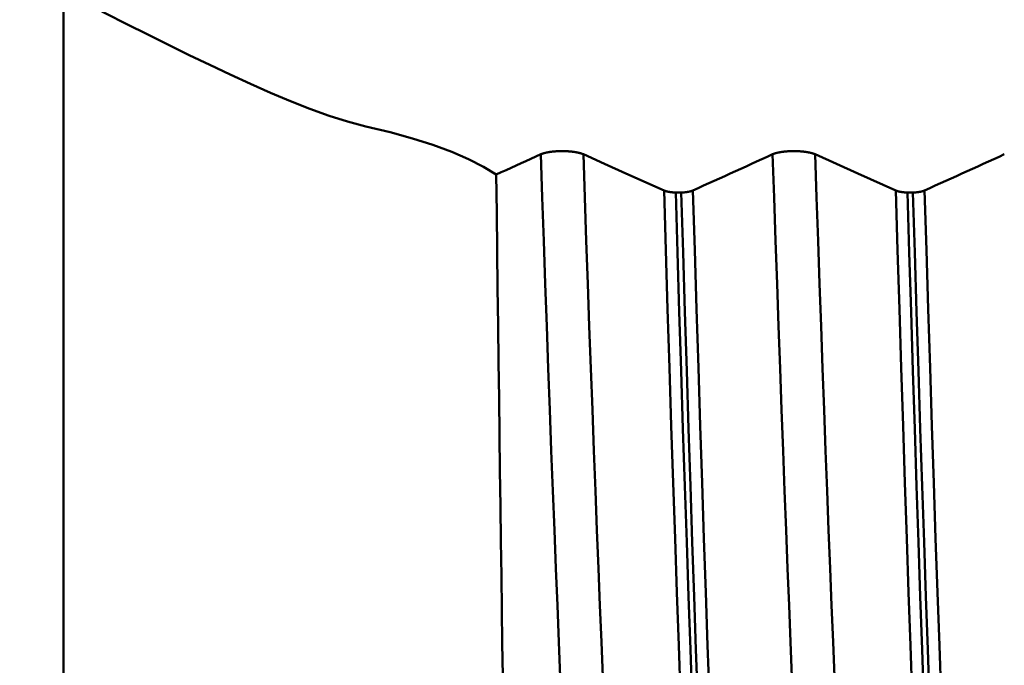
# Model space of a CAD drawing. Extents: x -65 to 107, y -39 to 95.
# Drawn here: x 40 to 46, y -4 to 0 of the extents above; entities that cross this region are included whole.
import ezdxf

# ---------------------------------------------------------------- set-up
doc = ezdxf.new("R2010")
doc.units = 0
doc.header["$PDMODE"] = 1
doc.layers.add('1', color=4, linetype='Continuous', lineweight=50)
doc.layers.add('SK2', color=7, linetype='Continuous', lineweight=25)
doc.styles.add('STANDARD 3.5 mm', font='monos.ttf', dxfattribs={"height": 3.5})
doc.dimstyles.new('AM_DIN', dxfattribs={"dimtxt": 3.5, "dimasz": 2.5, "dimexe": 2, "dimexo": 1, "dimgap": 1, "dimtad": 1, "dimdec": 1, "dimzin": 0, "dimdsep": 46, "dimtxsty": 'STANDARD 3.5 mm', "dimcen": 0.09, "dimadec": 0, "dimazin": 2, "dimtm": 1e-09, "dimtfac": 0.707107, "dimtmove": 0, "dimatfit": 3, "dimfxl": 1, "dimtolj": 1, "dimtzin": 0, "dimlwd": -1, "dimlwe": -1, "dimarcsym": 0})

# ---------------------------------------------------------------- blocks, each defined once
blk = doc.blocks.new('*D11')
at = {"layer": 'DEFPOINTS', "color": 0}
for p in [(53.6512, 8.1205), (-42, -4.5), (53.6512, -25)]:
    blk.add_point(p, dxfattribs=at)
at = {"layer": 'SK2', "color": 0}
for p, q in [((53.6512, 7.1205), (53.6512, -32)), ((-42, -5.5), (-42, -32)), ((-39.5, -30), (51.1512, -30))]:
    blk.add_line(p, q, dxfattribs=at)
for points in [[(-39.5, -29.5833), (-39.5, -30.4167), (-42, -30)], [(51.1512, -30.4167), (51.1512, -29.5833), (53.6512, -30)]]:
    blk.add_solid(points, dxfattribs=at)
at = {"layer": 'SK2', "color": 0, "insert": (8.2231, -27.1887), "char_height": 3.5, "attachment_point": 5, "style": 'STANDARD 3.5 mm'}
blk.add_mtext('\\A1;95.7', dxfattribs=at)

msp = doc.modelspace()

# ---------------------------------------------------------------- linework, layer by layer
at = {"layer": '1'}
for p, q in [((40.0668, 0), (40.0668, -4.9796)), ((44.0283, -1.2978), (44.0644, -1.2978)), ((45.5283, -1.2978), (45.5644, -1.2978))]:
    msp.add_line(p, q, dxfattribs=at)
for points in [[(42.0232, -0.8693), (41.9051, -0.8389), (41.7843, -0.8009), (41.6606, -0.7564), (41.5342, -0.7066), (41.4055, -0.6525), (41.2752, -0.5949), (41.1439, -0.5346), (41.012, -0.4723), (40.8793, -0.4082), (40.7458, -0.3426), (40.6112, -0.2757), (40.4757, -0.2076), (40.3394, -0.1386), (40.2029, -0.0693), (40.0668, 0)], [(42.8667, -1.1813), (42.7842, -1.1308), (42.6879, -1.0818), (42.5785, -1.0346), (42.4568, -0.9896), (42.3237, -0.947), (42.1792, -0.9069), (42.0232, -0.8693)], [(42.8667, -1.1813), (42.8988, -1.1667), (42.9309, -1.1522), (42.963, -1.1376), (42.9951, -1.123), (43.0272, -1.1085), (43.0592, -1.0939), (43.0913, -1.0793), (43.1234, -1.0648), (43.1554, -1.0502)], [(43.1554, -1.0502), (43.1561, -1.0499), (43.1567, -1.0496), (43.1574, -1.0494), (43.1581, -1.0491), (43.1588, -1.0488), (43.1595, -1.0485), (43.1602, -1.0482), (43.1609, -1.0479), (43.1616, -1.0476), (43.1623, -1.0474), (43.1631, -1.0471), (43.1638, -1.0468), (43.1646, -1.0465), (43.1654, -1.0463), (43.1661, -1.046), (43.1669, -1.0457), (43.1677, -1.0455), (43.1685, -1.0452), (43.1693, -1.0449), (43.1701, -1.0447), (43.171, -1.0444), (43.1718, -1.0441), (43.1726, -1.0439), (43.1735, -1.0436), (43.1744, -1.0434), (43.1752, -1.0431), (43.1761, -1.0429), (43.177, -1.0426), (43.1779, -1.0424), (43.1788, -1.0421), (43.1797, -1.0419), (43.1806, -1.0416), (43.1815, -1.0414), (43.1824, -1.0412), (43.1834, -1.0409), (43.1843, -1.0407), (43.1853, -1.0405), (43.1862, -1.0402), (43.1872, -1.04), (43.1881, -1.0398), (43.1891, -1.0396), (43.1901, -1.0394), (43.1911, -1.0391), (43.1921, -1.0389), (43.1931, -1.0387), (43.1941, -1.0385), (43.1951, -1.0383), (43.1961, -1.0381), (43.1972, -1.0379), (43.1982, -1.0377), (43.1993, -1.0375), (43.2003, -1.0373), (43.2014, -1.0371), (43.2024, -1.0369), (43.2035, -1.0367), (43.2046, -1.0365), (43.2057, -1.0363), (43.2068, -1.0361), (43.2079, -1.0359), (43.209, -1.0358), (43.2101, -1.0356), (43.2112, -1.0354), (43.2123, -1.0352), (43.2134, -1.0351), (43.2146, -1.0349), (43.2157, -1.0347), (43.2168, -1.0346), (43.218, -1.0344), (43.2191, -1.0342), (43.2203, -1.0341), (43.2215, -1.0339), (43.2226, -1.0338), (43.2238, -1.0336), (43.225, -1.0335), (43.2261, -1.0333), (43.2273, -1.0332), (43.2285, -1.0331), (43.2297, -1.0329), (43.2309, -1.0328), (43.2321, -1.0327), (43.2333, -1.0325), (43.2345, -1.0324), (43.2357, -1.0323), (43.2369, -1.0322), (43.2381, -1.032), (43.2393, -1.0319), (43.2406, -1.0318), (43.2418, -1.0317), (43.243, -1.0316), (43.2443, -1.0315), (43.2455, -1.0314), (43.2468, -1.0313), (43.248, -1.0312), (43.2493, -1.0311), (43.2505, -1.031), (43.2518, -1.0309), (43.253, -1.0308), (43.2543, -1.0307), (43.2556, -1.0307), (43.2568, -1.0306), (43.2581, -1.0305), (43.2594, -1.0304), (43.2619, -1.0303), (43.2645, -1.0302), (43.2671, -1.0301), (43.2697, -1.03), (43.2722, -1.0299), (43.2748, -1.0298), (43.2774, -1.0297), (43.28, -1.0296), (43.2826, -1.0296), (43.2852, -1.0296), (43.2878, -1.0295), (43.2904, -1.0295), (43.293, -1.0295), (43.2956, -1.0295), (43.2982, -1.0295), (43.3008, -1.0296), (43.3034, -1.0296), (43.306, -1.0297), (43.3086, -1.0297), (43.3112, -1.0298), (43.3138, -1.0299), (43.3164, -1.03), (43.319, -1.0301), (43.3215, -1.0302), (43.3228, -1.0303), (43.3241, -1.0303), (43.3254, -1.0304), (43.3266, -1.0305), (43.3279, -1.0305), (43.3292, -1.0306), (43.3304, -1.0307), (43.3317, -1.0308), (43.333, -1.0308), (43.3342, -1.0309), (43.3355, -1.031), (43.3367, -1.0311), (43.338, -1.0312), (43.3392, -1.0313), (43.3405, -1.0314), (43.3417, -1.0315), (43.3429, -1.0316), (43.3442, -1.0317), (43.3454, -1.0318), (43.3466, -1.0319), (43.3478, -1.0321), (43.3491, -1.0322), (43.3503, -1.0323), (43.3515, -1.0324), (43.3527, -1.0326), (43.3539, -1.0327), (43.3551, -1.0328), (43.3563, -1.0329), (43.3575, -1.0331), (43.3587, -1.0332), (43.3599, -1.0334), (43.361, -1.0335), (43.3622, -1.0337), (43.3634, -1.0338), (43.3646, -1.034), (43.3657, -1.0341), (43.3669, -1.0343), (43.368, -1.0344), (43.3692, -1.0346), (43.3703, -1.0348), (43.3715, -1.0349), (43.3726, -1.0351), (43.3737, -1.0353), (43.3748, -1.0354), (43.3759, -1.0356), (43.3771, -1.0358), (43.3782, -1.036), (43.3792, -1.0361), (43.3803, -1.0363), (43.3814, -1.0365), (43.3825, -1.0367), (43.3836, -1.0369), (43.3846, -1.0371), (43.3857, -1.0373), (43.3867, -1.0375), (43.3878, -1.0377), (43.3888, -1.0379), (43.3898, -1.0381), (43.3909, -1.0383), (43.3919, -1.0385), (43.3929, -1.0387), (43.3939, -1.0389), (43.3949, -1.0391), (43.3959, -1.0394), (43.3969, -1.0396), (43.3979, -1.0398), (43.3989, -1.04), (43.3998, -1.0403), (43.4008, -1.0405), (43.4017, -1.0407), (43.4027, -1.0409), (43.4036, -1.0412), (43.4046, -1.0414), (43.4055, -1.0417), (43.4064, -1.0419), (43.4073, -1.0421), (43.4082, -1.0424), (43.4091, -1.0426), (43.41, -1.0429), (43.4109, -1.0431), (43.4117, -1.0434), (43.4126, -1.0436), (43.4135, -1.0439), (43.4143, -1.0441), (43.4151, -1.0444), (43.416, -1.0447), (43.4168, -1.0449), (43.4176, -1.0452), (43.4184, -1.0455), (43.4192, -1.0457), (43.42, -1.046), (43.4208, -1.0463), (43.4216, -1.0465), (43.4223, -1.0468), (43.4231, -1.0471), (43.4238, -1.0473), (43.4246, -1.0476), (43.4253, -1.0479), (43.426, -1.0482), (43.4267, -1.0485), (43.4274, -1.0488), (43.4281, -1.0491), (43.4288, -1.0493), (43.4295, -1.0496), (43.4302, -1.0499), (43.4308, -1.0502)], [(43.3353, -5.6169), (43.3261, -5.4376), (43.3171, -5.2512), (43.3082, -5.058), (43.2994, -4.8572), (43.2904, -4.6477), (43.2812, -4.4297), (43.2718, -4.2035), (43.2623, -3.9698), (43.2527, -3.7289), (43.243, -3.4812), (43.2332, -3.2274), (43.2234, -2.968), (43.2136, -2.7037), (43.2037, -2.435), (43.1939, -2.1627), (43.1842, -1.8874), (43.1745, -1.6097), (43.1649, -1.3305), (43.1554, -1.0502)], [(43.6107, -5.6169), (43.6015, -5.4376), (43.5925, -5.2512), (43.5836, -5.058), (43.5748, -4.8572), (43.5658, -4.6477), (43.5565, -4.4297), (43.5472, -4.2035), (43.5377, -3.9698), (43.5281, -3.7289), (43.5184, -3.4812), (43.5086, -3.2274), (43.4988, -2.968), (43.4889, -2.7037), (43.4791, -2.435), (43.4693, -2.1627), (43.4596, -1.8874), (43.4499, -1.6097), (43.4403, -1.3305), (43.4308, -1.0502)], [(44.1397, -1.2841), (44.1741, -1.2686), (44.2085, -1.253), (44.243, -1.2374), (44.2774, -1.2218), (44.3117, -1.2062), (44.3461, -1.1906), (44.3805, -1.175), (44.4149, -1.1594), (44.4493, -1.1438), (44.4837, -1.1282), (44.518, -1.1126), (44.5524, -1.097), (44.5867, -1.0814), (44.6211, -1.0658), (44.6554, -1.0502)], [(44.6554, -1.0502), (44.6561, -1.0499), (44.6567, -1.0496), (44.6574, -1.0494), (44.6581, -1.0491), (44.6588, -1.0488), (44.6595, -1.0485), (44.6602, -1.0482), (44.6609, -1.0479), (44.6616, -1.0476), (44.6623, -1.0474), (44.6631, -1.0471), (44.6638, -1.0468), (44.6646, -1.0465), (44.6654, -1.0463), (44.6661, -1.046), (44.6669, -1.0457), (44.6677, -1.0455), (44.6685, -1.0452), (44.6693, -1.0449), (44.6701, -1.0447), (44.671, -1.0444), (44.6718, -1.0441), (44.6726, -1.0439), (44.6735, -1.0436), (44.6744, -1.0434), (44.6752, -1.0431), (44.6761, -1.0429), (44.677, -1.0426), (44.6779, -1.0424), (44.6788, -1.0421), (44.6797, -1.0419), (44.6806, -1.0416), (44.6815, -1.0414), (44.6824, -1.0412), (44.6834, -1.0409), (44.6843, -1.0407), (44.6853, -1.0405), (44.6862, -1.0402), (44.6872, -1.04), (44.6881, -1.0398), (44.6891, -1.0396), (44.6901, -1.0394), (44.6911, -1.0391), (44.6921, -1.0389), (44.6931, -1.0387), (44.6941, -1.0385), (44.6951, -1.0383), (44.6961, -1.0381), (44.6972, -1.0379), (44.6982, -1.0377), (44.6993, -1.0375), (44.7003, -1.0373), (44.7014, -1.0371), (44.7024, -1.0369), (44.7035, -1.0367), (44.7046, -1.0365), (44.7057, -1.0363), (44.7068, -1.0361), (44.7079, -1.0359), (44.709, -1.0358), (44.7101, -1.0356), (44.7112, -1.0354), (44.7123, -1.0352), (44.7134, -1.0351), (44.7146, -1.0349), (44.7157, -1.0347), (44.7168, -1.0346), (44.718, -1.0344), (44.7191, -1.0342), (44.7203, -1.0341), (44.7215, -1.0339), (44.7226, -1.0338), (44.7238, -1.0336), (44.725, -1.0335), (44.7261, -1.0333), (44.7273, -1.0332), (44.7285, -1.0331), (44.7297, -1.0329), (44.7309, -1.0328), (44.7321, -1.0327), (44.7333, -1.0325), (44.7345, -1.0324), (44.7357, -1.0323), (44.7369, -1.0322), (44.7381, -1.032), (44.7393, -1.0319), (44.7406, -1.0318), (44.7418, -1.0317), (44.743, -1.0316), (44.7443, -1.0315), (44.7455, -1.0314), (44.7468, -1.0313), (44.748, -1.0312), (44.7493, -1.0311), (44.7505, -1.031), (44.7518, -1.0309), (44.753, -1.0308), (44.7543, -1.0307), (44.7556, -1.0307), (44.7568, -1.0306), (44.7581, -1.0305), (44.7594, -1.0304), (44.7619, -1.0303), (44.7645, -1.0302), (44.7671, -1.0301), (44.7697, -1.03), (44.7722, -1.0299), (44.7748, -1.0298), (44.7774, -1.0297), (44.78, -1.0296), (44.7826, -1.0296), (44.7852, -1.0296), (44.7878, -1.0295), (44.7904, -1.0295), (44.793, -1.0295), (44.7956, -1.0295), (44.7982, -1.0295), (44.8008, -1.0296), (44.8034, -1.0296), (44.806, -1.0297), (44.8086, -1.0297), (44.8112, -1.0298), (44.8138, -1.0299), (44.8164, -1.03), (44.819, -1.0301), (44.8215, -1.0302), (44.8228, -1.0303), (44.8241, -1.0303), (44.8254, -1.0304), (44.8266, -1.0305), (44.8279, -1.0305), (44.8292, -1.0306), (44.8304, -1.0307), (44.8317, -1.0308), (44.833, -1.0308), (44.8342, -1.0309), (44.8355, -1.031), (44.8367, -1.0311), (44.838, -1.0312), (44.8392, -1.0313), (44.8405, -1.0314), (44.8417, -1.0315), (44.8429, -1.0316), (44.8442, -1.0317), (44.8454, -1.0318), (44.8466, -1.0319), (44.8478, -1.0321), (44.8491, -1.0322), (44.8503, -1.0323), (44.8515, -1.0324), (44.8527, -1.0326), (44.8539, -1.0327), (44.8551, -1.0328), (44.8563, -1.0329), (44.8575, -1.0331), (44.8587, -1.0332), (44.8599, -1.0334), (44.861, -1.0335), (44.8622, -1.0337), (44.8634, -1.0338), (44.8646, -1.034), (44.8657, -1.0341), (44.8669, -1.0343), (44.868, -1.0344), (44.8692, -1.0346), (44.8703, -1.0348), (44.8715, -1.0349), (44.8726, -1.0351), (44.8737, -1.0353), (44.8748, -1.0354), (44.8759, -1.0356), (44.8771, -1.0358), (44.8782, -1.036), (44.8792, -1.0361), (44.8803, -1.0363), (44.8814, -1.0365), (44.8825, -1.0367), (44.8836, -1.0369), (44.8846, -1.0371), (44.8857, -1.0373), (44.8867, -1.0375), (44.8878, -1.0377), (44.8888, -1.0379), (44.8898, -1.0381), (44.8909, -1.0383), (44.8919, -1.0385), (44.8929, -1.0387), (44.8939, -1.0389), (44.8949, -1.0391), (44.8959, -1.0394), (44.8969, -1.0396), (44.8979, -1.0398), (44.8989, -1.04), (44.8998, -1.0403), (44.9008, -1.0405), (44.9017, -1.0407), (44.9027, -1.0409), (44.9036, -1.0412), (44.9046, -1.0414), (44.9055, -1.0417), (44.9064, -1.0419), (44.9073, -1.0421), (44.9082, -1.0424), (44.9091, -1.0426), (44.91, -1.0429), (44.9109, -1.0431), (44.9117, -1.0434), (44.9126, -1.0436), (44.9135, -1.0439), (44.9143, -1.0441), (44.9151, -1.0444), (44.916, -1.0447), (44.9168, -1.0449), (44.9176, -1.0452), (44.9184, -1.0455), (44.9192, -1.0457), (44.92, -1.046), (44.9208, -1.0463), (44.9216, -1.0465), (44.9223, -1.0468), (44.9231, -1.0471), (44.9238, -1.0473), (44.9246, -1.0476), (44.9253, -1.0479), (44.926, -1.0482), (44.9267, -1.0485), (44.9274, -1.0488), (44.9281, -1.0491), (44.9288, -1.0493), (44.9295, -1.0496), (44.9302, -1.0499), (44.9308, -1.0502)], [(44.8353, -5.6169), (44.8261, -5.4376), (44.8171, -5.2512), (44.8082, -5.058), (44.7994, -4.8572), (44.7904, -4.6477), (44.7812, -4.4297), (44.7718, -4.2035), (44.7623, -3.9698), (44.7527, -3.7289), (44.743, -3.4812), (44.7332, -3.2274), (44.7234, -2.968), (44.7136, -2.7037), (44.7037, -2.435), (44.6939, -2.1627), (44.6842, -1.8874), (44.6745, -1.6097), (44.6649, -1.3305), (44.6554, -1.0502)], [(45.1107, -5.6169), (45.1015, -5.4376), (45.0925, -5.2512), (45.0836, -5.058), (45.0748, -4.8572), (45.0658, -4.6477), (45.0565, -4.4297), (45.0472, -4.2035), (45.0377, -3.9698), (45.0281, -3.7289), (45.0184, -3.4812), (45.0086, -3.2274), (44.9988, -2.968), (44.9889, -2.7037), (44.9791, -2.435), (44.9693, -2.1627), (44.9596, -1.8874), (44.9499, -1.6097), (44.9403, -1.3305), (44.9308, -1.0502)], [(45.6397, -1.2841), (45.6741, -1.2686), (45.7085, -1.253), (45.743, -1.2374), (45.7774, -1.2218), (45.8117, -1.2062), (45.8461, -1.1906), (45.8805, -1.175), (45.9149, -1.1594), (45.9493, -1.1438), (45.9837, -1.1282), (46.018, -1.1126), (46.0524, -1.097), (46.0867, -1.0814), (46.1211, -1.0658), (46.1554, -1.0502)], [(42.9326, -6.1101), (42.93, -5.9446), (42.9274, -5.7731), (42.9249, -5.5955), (42.9223, -5.4121), (42.9196, -5.2234), (42.917, -5.0301), (42.9143, -4.8325), (42.9115, -4.6304), (42.9087, -4.4239), (42.9059, -4.2129), (42.903, -3.9975), (42.9001, -3.7776), (42.8971, -3.5534), (42.8941, -3.326), (42.8911, -3.0965), (42.8881, -2.8647), (42.8851, -2.6308), (42.8821, -2.3947), (42.879, -2.1564), (42.8759, -1.9159), (42.8729, -1.6733), (42.8698, -1.4284), (42.8667, -1.1813)], [(44.1265, -6.256), (44.1154, -6.0053), (44.1045, -5.7427), (44.0936, -5.467), (44.0825, -5.1772), (44.0712, -4.8733), (44.0596, -4.5561), (44.0479, -4.2266), (44.036, -3.8857), (44.0241, -3.5345), (44.0121, -3.1743), (44, -2.8063), (43.988, -2.4319), (43.9761, -2.0525), (43.9643, -1.6694), (43.9527, -1.2841)], [(43.9527, -1.2841), (43.9528, -1.2842), (43.953, -1.2843), (43.9532, -1.2844), (43.9534, -1.2845), (43.9536, -1.2846), (43.9538, -1.2846), (43.954, -1.2847), (43.9542, -1.2848), (43.9544, -1.2849), (43.9546, -1.285), (43.9548, -1.285), (43.955, -1.2851), (43.9552, -1.2852), (43.9554, -1.2853), (43.9556, -1.2854), (43.9558, -1.2855), (43.956, -1.2855), (43.9562, -1.2856), (43.9564, -1.2857), (43.9566, -1.2858), (43.9568, -1.2859), (43.957, -1.2859), (43.9572, -1.286), (43.9574, -1.2861), (43.9576, -1.2862), (43.9579, -1.2862), (43.9581, -1.2863), (43.9583, -1.2864), (43.9585, -1.2865), (43.9587, -1.2866), (43.9589, -1.2866), (43.9592, -1.2867), (43.9594, -1.2868), (43.9596, -1.2869), (43.9598, -1.287), (43.96, -1.287), (43.9603, -1.2871), (43.9605, -1.2872), (43.9607, -1.2873), (43.9609, -1.2873), (43.9612, -1.2874), (43.9614, -1.2875), (43.9616, -1.2876), (43.9619, -1.2876), (43.9621, -1.2877), (43.9623, -1.2878), (43.9626, -1.2879), (43.9628, -1.2879), (43.963, -1.288), (43.9633, -1.2881), (43.9635, -1.2882), (43.9638, -1.2882), (43.964, -1.2883), (43.9642, -1.2884), (43.9645, -1.2885), (43.9647, -1.2885), (43.9652, -1.2887), (43.9657, -1.2888), (43.9662, -1.289), (43.9667, -1.2891), (43.9672, -1.2892), (43.9677, -1.2894), (43.9682, -1.2895), (43.9687, -1.2897), (43.9693, -1.2898), (43.9698, -1.2899), (43.9703, -1.2901), (43.9708, -1.2902), (43.9714, -1.2903), (43.9719, -1.2905), (43.9725, -1.2906), (43.973, -1.2907), (43.9735, -1.2909), (43.9741, -1.291), (43.9746, -1.2911), (43.9752, -1.2913), (43.9758, -1.2914), (43.9763, -1.2915), (43.9769, -1.2916), (43.9774, -1.2917), (43.978, -1.2919), (43.9786, -1.292), (43.9792, -1.2921), (43.9798, -1.2922), (43.9803, -1.2923), (43.9809, -1.2925), (43.9815, -1.2926), (43.9821, -1.2927), (43.9827, -1.2928), (43.9833, -1.2929), (43.9839, -1.293), (43.9845, -1.2931), (43.9851, -1.2933), (43.9858, -1.2934), (43.9864, -1.2935), (43.987, -1.2936), (43.9876, -1.2937), (43.9882, -1.2938), (43.9889, -1.2939), (43.9895, -1.294), (43.9901, -1.2941), (43.9908, -1.2942), (43.9914, -1.2943), (43.9921, -1.2944), (43.9927, -1.2945), (43.9934, -1.2946), (43.994, -1.2947), (43.9947, -1.2948), (43.9953, -1.2949), (43.996, -1.295), (43.9966, -1.295), (43.9973, -1.2951), (43.9979, -1.2952), (43.9986, -1.2953), (43.9993, -1.2954), (43.9999, -1.2955), (44.0006, -1.2956), (44.0013, -1.2956), (44.002, -1.2957), (44.0026, -1.2958), (44.0033, -1.2959), (44.004, -1.2959), (44.0047, -1.296), (44.0054, -1.2961), (44.0061, -1.2962), (44.0067, -1.2962), (44.0071, -1.2963), (44.0073, -1.2963), (44.0074, -1.2963), (44.0081, -1.2964), (44.0088, -1.2964), (44.0095, -1.2965), (44.0102, -1.2966), (44.0109, -1.2966), (44.0116, -1.2967), (44.0124, -1.2968), (44.0131, -1.2968), (44.0138, -1.2969), (44.0145, -1.2969), (44.0152, -1.297), (44.0159, -1.2971), (44.0166, -1.2971), (44.0174, -1.2972), (44.0181, -1.2972), (44.0188, -1.2973), (44.0195, -1.2973), (44.0203, -1.2974), (44.021, -1.2974), (44.0217, -1.2975), (44.0224, -1.2975), (44.0232, -1.2975), (44.0239, -1.2976), (44.0246, -1.2976), (44.0254, -1.2977), (44.0261, -1.2977), (44.0268, -1.2977), (44.0276, -1.2978), (44.0283, -1.2978)], [(44.2018, -6.2933), (44.1907, -6.0413), (44.1798, -5.7773), (44.169, -5.5002), (44.1579, -5.209), (44.1466, -4.9035), (44.1351, -4.5848), (44.1234, -4.2537), (44.1115, -3.9112), (44.0996, -3.5584), (44.0876, -3.1966), (44.0756, -2.8269), (44.0636, -2.4509), (44.0517, -2.0697), (44.0399, -1.6849), (44.0283, -1.2978)], [(44.0644, -1.2978), (44.0651, -1.2978), (44.0659, -1.2977), (44.0666, -1.2977), (44.0673, -1.2977), (44.068, -1.2976), (44.0688, -1.2976), (44.0695, -1.2975), (44.0702, -1.2975), (44.0709, -1.2975), (44.0716, -1.2974), (44.0724, -1.2974), (44.0731, -1.2973), (44.0738, -1.2973), (44.0745, -1.2972), (44.0752, -1.2972), (44.0759, -1.2971), (44.0767, -1.2971), (44.0774, -1.297), (44.0781, -1.297), (44.0788, -1.2969), (44.0795, -1.2968), (44.0802, -1.2968), (44.0809, -1.2967), (44.0816, -1.2967), (44.0823, -1.2966), (44.083, -1.2965), (44.0837, -1.2965), (44.0844, -1.2964), (44.0851, -1.2963), (44.0858, -1.2963), (44.0865, -1.2962), (44.0872, -1.2961), (44.0879, -1.296), (44.0885, -1.296), (44.0892, -1.2959), (44.0899, -1.2958), (44.0906, -1.2957), (44.0912, -1.2956), (44.0919, -1.2956), (44.0926, -1.2955), (44.0933, -1.2954), (44.0939, -1.2953), (44.0946, -1.2952), (44.0952, -1.2951), (44.0959, -1.2951), (44.0966, -1.295), (44.0972, -1.2949), (44.0979, -1.2948), (44.0985, -1.2947), (44.0991, -1.2946), (44.0998, -1.2945), (44.1004, -1.2944), (44.1011, -1.2943), (44.1017, -1.2942), (44.1023, -1.2941), (44.103, -1.294), (44.1036, -1.2939), (44.1042, -1.2938), (44.1048, -1.2937), (44.1055, -1.2936), (44.1061, -1.2935), (44.1067, -1.2934), (44.1073, -1.2933), (44.1079, -1.2932), (44.1085, -1.2931), (44.1091, -1.2929), (44.1097, -1.2928), (44.1103, -1.2927), (44.1109, -1.2926), (44.1115, -1.2925), (44.1121, -1.2924), (44.1127, -1.2923), (44.1133, -1.2921), (44.1138, -1.292), (44.1144, -1.2919), (44.115, -1.2918), (44.1156, -1.2916), (44.1161, -1.2915), (44.1167, -1.2914), (44.1173, -1.2913), (44.1178, -1.2911), (44.1184, -1.291), (44.1189, -1.2909), (44.1195, -1.2908), (44.12, -1.2906), (44.1205, -1.2905), (44.1211, -1.2904), (44.1216, -1.2902), (44.1219, -1.2902), (44.1221, -1.2901), (44.1224, -1.29), (44.1227, -1.29), (44.1229, -1.2899), (44.1232, -1.2898), (44.1234, -1.2898), (44.1237, -1.2897), (44.1239, -1.2896), (44.1242, -1.2895), (44.1245, -1.2895), (44.1247, -1.2894), (44.125, -1.2893), (44.1252, -1.2893), (44.1255, -1.2892), (44.1257, -1.2891), (44.126, -1.2891), (44.1262, -1.289), (44.1267, -1.2888), (44.1272, -1.2887), (44.1274, -1.2886), (44.1277, -1.2886), (44.1279, -1.2885), (44.1282, -1.2884), (44.1284, -1.2883), (44.1287, -1.2883), (44.1289, -1.2882), (44.1291, -1.2881), (44.1294, -1.288), (44.1296, -1.288), (44.1298, -1.2879), (44.1301, -1.2878), (44.1303, -1.2877), (44.1305, -1.2877), (44.1308, -1.2876), (44.131, -1.2875), (44.1312, -1.2874), (44.1315, -1.2874), (44.1317, -1.2873), (44.1319, -1.2872), (44.1321, -1.2871), (44.1324, -1.287), (44.1326, -1.287), (44.1328, -1.2869), (44.133, -1.2868), (44.1332, -1.2867), (44.1335, -1.2867), (44.1337, -1.2866), (44.1339, -1.2865), (44.1341, -1.2864), (44.1343, -1.2863), (44.1345, -1.2863), (44.1348, -1.2862), (44.135, -1.2861), (44.1352, -1.286), (44.1354, -1.2859), (44.1356, -1.2859), (44.1358, -1.2858), (44.136, -1.2857), (44.1362, -1.2856), (44.1364, -1.2855), (44.1366, -1.2855), (44.1368, -1.2854), (44.137, -1.2853), (44.1372, -1.2852), (44.1374, -1.2851), (44.1376, -1.2851), (44.1378, -1.285), (44.138, -1.2849), (44.1382, -1.2848), (44.1384, -1.2847), (44.1386, -1.2846), (44.1388, -1.2846), (44.139, -1.2845), (44.1392, -1.2844), (44.1394, -1.2843), (44.1395, -1.2842), (44.1397, -1.2841)], [(44.2379, -6.2933), (44.2268, -6.0413), (44.2159, -5.7773), (44.2051, -5.5002), (44.194, -5.209), (44.1827, -4.9035), (44.1712, -4.5848), (44.1595, -4.2537), (44.1476, -3.9112), (44.1357, -3.5584), (44.1237, -3.1966), (44.1117, -2.8269), (44.0997, -2.4509), (44.0878, -2.0697), (44.076, -1.6849), (44.0644, -1.2978)], [(44.3135, -6.256), (44.3024, -6.0053), (44.2915, -5.7427), (44.2807, -5.467), (44.2696, -5.1772), (44.2583, -4.8733), (44.2467, -4.5561), (44.235, -4.2266), (44.2231, -3.8857), (44.2111, -3.5345), (44.1991, -3.1743), (44.1871, -2.8063), (44.1751, -2.4319), (44.1632, -2.0525), (44.1514, -1.6694), (44.1397, -1.2841)], [(45.6265, -6.256), (45.6154, -6.0053), (45.6045, -5.7427), (45.5936, -5.467), (45.5825, -5.1772), (45.5712, -4.8733), (45.5596, -4.5561), (45.5479, -4.2266), (45.536, -3.8857), (45.5241, -3.5345), (45.5121, -3.1743), (45.5, -2.8063), (45.488, -2.4319), (45.4761, -2.0525), (45.4643, -1.6694), (45.4527, -1.2841)], [(45.4527, -1.2841), (45.4528, -1.2842), (45.453, -1.2843), (45.4532, -1.2844), (45.4534, -1.2845), (45.4536, -1.2846), (45.4538, -1.2846), (45.454, -1.2847), (45.4542, -1.2848), (45.4544, -1.2849), (45.4546, -1.285), (45.4548, -1.285), (45.455, -1.2851), (45.4552, -1.2852), (45.4554, -1.2853), (45.4556, -1.2854), (45.4558, -1.2855), (45.456, -1.2855), (45.4562, -1.2856), (45.4564, -1.2857), (45.4566, -1.2858), (45.4568, -1.2859), (45.457, -1.2859), (45.4572, -1.286), (45.4574, -1.2861), (45.4576, -1.2862), (45.4579, -1.2862), (45.4581, -1.2863), (45.4583, -1.2864), (45.4585, -1.2865), (45.4587, -1.2866), (45.4589, -1.2866), (45.4592, -1.2867), (45.4594, -1.2868), (45.4596, -1.2869), (45.4598, -1.287), (45.46, -1.287), (45.4603, -1.2871), (45.4605, -1.2872), (45.4607, -1.2873), (45.4609, -1.2873), (45.4612, -1.2874), (45.4614, -1.2875), (45.4616, -1.2876), (45.4619, -1.2876), (45.4621, -1.2877), (45.4623, -1.2878), (45.4626, -1.2879), (45.4628, -1.2879), (45.463, -1.288), (45.4633, -1.2881), (45.4635, -1.2882), (45.4638, -1.2882), (45.464, -1.2883), (45.4642, -1.2884), (45.4645, -1.2885), (45.4647, -1.2885), (45.4652, -1.2887), (45.4657, -1.2888), (45.4662, -1.289), (45.4667, -1.2891), (45.4672, -1.2892), (45.4677, -1.2894), (45.4682, -1.2895), (45.4687, -1.2897), (45.4693, -1.2898), (45.4698, -1.2899), (45.4703, -1.2901), (45.4708, -1.2902), (45.4714, -1.2903), (45.4719, -1.2905), (45.4725, -1.2906), (45.473, -1.2907), (45.4735, -1.2909), (45.4741, -1.291), (45.4746, -1.2911), (45.4752, -1.2913), (45.4758, -1.2914), (45.4763, -1.2915), (45.4769, -1.2916), (45.4774, -1.2917), (45.478, -1.2919), (45.4786, -1.292), (45.4792, -1.2921), (45.4798, -1.2922), (45.4803, -1.2923), (45.4809, -1.2925), (45.4815, -1.2926), (45.4821, -1.2927), (45.4827, -1.2928), (45.4833, -1.2929), (45.4839, -1.293), (45.4845, -1.2931), (45.4851, -1.2933), (45.4858, -1.2934), (45.4864, -1.2935), (45.487, -1.2936), (45.4876, -1.2937), (45.4882, -1.2938), (45.4889, -1.2939), (45.4895, -1.294), (45.4901, -1.2941), (45.4908, -1.2942), (45.4914, -1.2943), (45.4921, -1.2944), (45.4927, -1.2945), (45.4934, -1.2946), (45.494, -1.2947), (45.4947, -1.2948), (45.4953, -1.2949), (45.496, -1.295), (45.4966, -1.295), (45.4973, -1.2951), (45.4979, -1.2952), (45.4986, -1.2953), (45.4993, -1.2954), (45.4999, -1.2955), (45.5006, -1.2956), (45.5013, -1.2956), (45.502, -1.2957), (45.5026, -1.2958), (45.5033, -1.2959), (45.504, -1.2959), (45.5047, -1.296), (45.5054, -1.2961), (45.5061, -1.2962), (45.5067, -1.2962), (45.5071, -1.2963), (45.5073, -1.2963), (45.5074, -1.2963), (45.5081, -1.2964), (45.5088, -1.2964), (45.5095, -1.2965), (45.5102, -1.2966), (45.5109, -1.2966), (45.5116, -1.2967), (45.5124, -1.2968), (45.5131, -1.2968), (45.5138, -1.2969), (45.5145, -1.2969), (45.5152, -1.297), (45.5159, -1.2971), (45.5166, -1.2971), (45.5174, -1.2972), (45.5181, -1.2972), (45.5188, -1.2973), (45.5195, -1.2973), (45.5203, -1.2974), (45.521, -1.2974), (45.5217, -1.2975), (45.5224, -1.2975), (45.5232, -1.2975), (45.5239, -1.2976), (45.5246, -1.2976), (45.5254, -1.2977), (45.5261, -1.2977), (45.5268, -1.2977), (45.5276, -1.2978), (45.5283, -1.2978)], [(45.7018, -6.2933), (45.6907, -6.0413), (45.6798, -5.7773), (45.669, -5.5002), (45.6579, -5.209), (45.6466, -4.9035), (45.6351, -4.5848), (45.6234, -4.2537), (45.6115, -3.9112), (45.5996, -3.5584), (45.5876, -3.1966), (45.5756, -2.8269), (45.5636, -2.4509), (45.5517, -2.0697), (45.5399, -1.6849), (45.5283, -1.2978)], [(45.5644, -1.2978), (45.5651, -1.2978), (45.5659, -1.2977), (45.5666, -1.2977), (45.5673, -1.2977), (45.568, -1.2976), (45.5688, -1.2976), (45.5695, -1.2975), (45.5702, -1.2975), (45.5709, -1.2975), (45.5716, -1.2974), (45.5724, -1.2974), (45.5731, -1.2973), (45.5738, -1.2973), (45.5745, -1.2972), (45.5752, -1.2972), (45.5759, -1.2971), (45.5767, -1.2971), (45.5774, -1.297), (45.5781, -1.297), (45.5788, -1.2969), (45.5795, -1.2968), (45.5802, -1.2968), (45.5809, -1.2967), (45.5816, -1.2967), (45.5823, -1.2966), (45.583, -1.2965), (45.5837, -1.2965), (45.5844, -1.2964), (45.5851, -1.2963), (45.5858, -1.2963), (45.5865, -1.2962), (45.5872, -1.2961), (45.5879, -1.296), (45.5885, -1.296), (45.5892, -1.2959), (45.5899, -1.2958), (45.5906, -1.2957), (45.5912, -1.2956), (45.5919, -1.2956), (45.5926, -1.2955), (45.5933, -1.2954), (45.5939, -1.2953), (45.5946, -1.2952), (45.5952, -1.2951), (45.5959, -1.2951), (45.5966, -1.295), (45.5972, -1.2949), (45.5979, -1.2948), (45.5985, -1.2947), (45.5991, -1.2946), (45.5998, -1.2945), (45.6004, -1.2944), (45.6011, -1.2943), (45.6017, -1.2942), (45.6023, -1.2941), (45.603, -1.294), (45.6036, -1.2939), (45.6042, -1.2938), (45.6048, -1.2937), (45.6055, -1.2936), (45.6061, -1.2935), (45.6067, -1.2934), (45.6073, -1.2933), (45.6079, -1.2932), (45.6085, -1.2931), (45.6091, -1.2929), (45.6097, -1.2928), (45.6103, -1.2927), (45.6109, -1.2926), (45.6115, -1.2925), (45.6121, -1.2924), (45.6127, -1.2923), (45.6133, -1.2921), (45.6138, -1.292), (45.6144, -1.2919), (45.615, -1.2918), (45.6156, -1.2916), (45.6161, -1.2915), (45.6167, -1.2914), (45.6173, -1.2913), (45.6178, -1.2911), (45.6184, -1.291), (45.6189, -1.2909), (45.6195, -1.2908), (45.62, -1.2906), (45.6205, -1.2905), (45.6211, -1.2904), (45.6216, -1.2902), (45.6219, -1.2902), (45.6221, -1.2901), (45.6224, -1.29), (45.6227, -1.29), (45.6229, -1.2899), (45.6232, -1.2898), (45.6234, -1.2898), (45.6237, -1.2897), (45.6239, -1.2896), (45.6242, -1.2895), (45.6245, -1.2895), (45.6247, -1.2894), (45.625, -1.2893), (45.6252, -1.2893), (45.6255, -1.2892), (45.6257, -1.2891), (45.626, -1.2891), (45.6262, -1.289), (45.6267, -1.2888), (45.6272, -1.2887), (45.6274, -1.2886), (45.6277, -1.2886), (45.6279, -1.2885), (45.6282, -1.2884), (45.6284, -1.2883), (45.6287, -1.2883), (45.6289, -1.2882), (45.6291, -1.2881), (45.6294, -1.288), (45.6296, -1.288), (45.6298, -1.2879), (45.6301, -1.2878), (45.6303, -1.2877), (45.6305, -1.2877), (45.6308, -1.2876), (45.631, -1.2875), (45.6312, -1.2874), (45.6315, -1.2874), (45.6317, -1.2873), (45.6319, -1.2872), (45.6321, -1.2871), (45.6324, -1.287), (45.6326, -1.287), (45.6328, -1.2869), (45.633, -1.2868), (45.6332, -1.2867), (45.6335, -1.2867), (45.6337, -1.2866), (45.6339, -1.2865), (45.6341, -1.2864), (45.6343, -1.2863), (45.6345, -1.2863), (45.6348, -1.2862), (45.635, -1.2861), (45.6352, -1.286), (45.6354, -1.2859), (45.6356, -1.2859), (45.6358, -1.2858), (45.636, -1.2857), (45.6362, -1.2856), (45.6364, -1.2855), (45.6366, -1.2855), (45.6368, -1.2854), (45.637, -1.2853), (45.6372, -1.2852), (45.6374, -1.2851), (45.6376, -1.2851), (45.6378, -1.285), (45.638, -1.2849), (45.6382, -1.2848), (45.6384, -1.2847), (45.6386, -1.2846), (45.6388, -1.2846), (45.639, -1.2845), (45.6392, -1.2844), (45.6394, -1.2843), (45.6395, -1.2842), (45.6397, -1.2841)], [(45.7379, -6.2933), (45.7268, -6.0413), (45.7159, -5.7773), (45.7051, -5.5002), (45.694, -5.209), (45.6827, -4.9035), (45.6712, -4.5848), (45.6595, -4.2537), (45.6476, -3.9112), (45.6357, -3.5584), (45.6237, -3.1966), (45.6117, -2.8269), (45.5997, -2.4509), (45.5878, -2.0697), (45.576, -1.6849), (45.5644, -1.2978)], [(45.8135, -6.256), (45.8024, -6.0053), (45.7915, -5.7427), (45.7807, -5.467), (45.7696, -5.1772), (45.7583, -4.8733), (45.7467, -4.5561), (45.735, -4.2266), (45.7231, -3.8857), (45.7111, -3.5345), (45.6991, -3.1743), (45.6871, -2.8063), (45.6751, -2.4319), (45.6632, -2.0525), (45.6514, -1.6694), (45.6397, -1.2841)]]:
    msp.add_lwpolyline(points, dxfattribs=at)
at = {"layer": '1', "flags": 128}
for points in [[(43.4308, -1.0502), (43.5686, -1.112), (43.7064, -1.1738), (43.9527, -1.2841)], [(44.9308, -1.0502), (45.0686, -1.112), (45.2064, -1.1738), (45.4527, -1.2841)]]:
    msp.add_lwpolyline(points, dxfattribs=at)

# ---------------------------------------------------------------- dimensions: what is measured, and where the dimension line sits
at = {"layer": 'SK2'}
dim = msp.add_linear_dim(base=(53.6512, -30), p1=(-42, -4.5), p2=(53.6512, 8.1205), dimstyle='AM_DIN', dxfattribs=at)
dim.commit()
dim.dimension.update_dxf_attribs({"geometry": '*D11', "text_midpoint": (8.2231, -30), "dimtype": 160})

doc.saveas('drawing.dxf')
